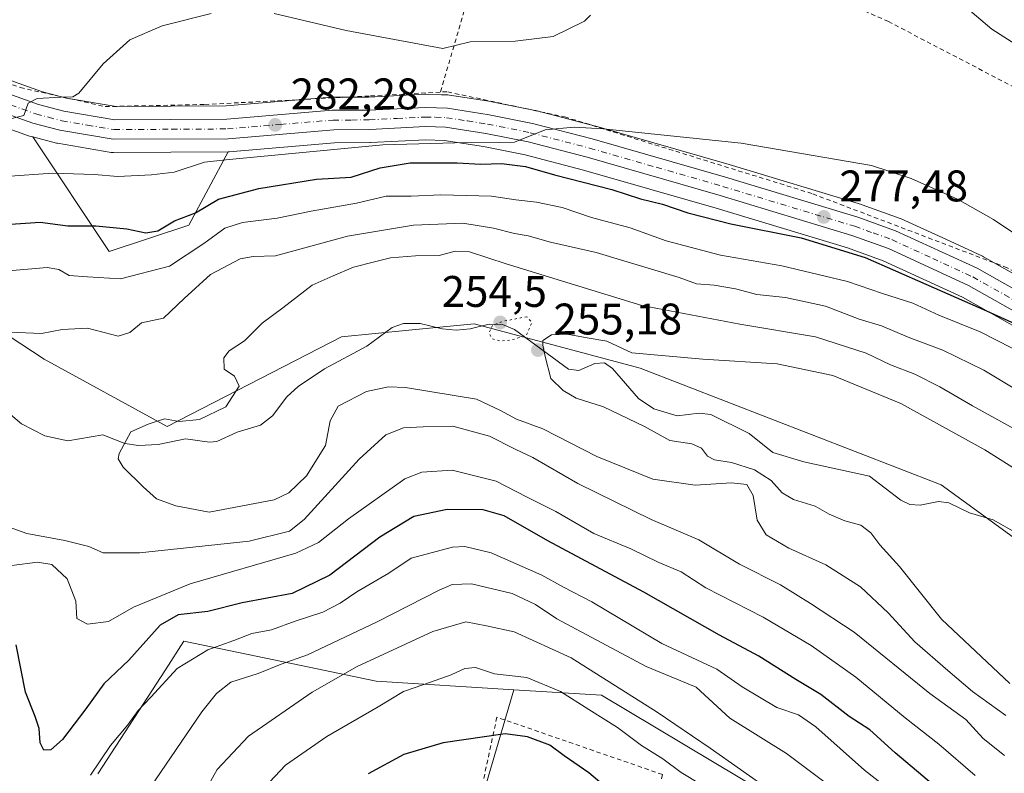
# Model space of a CAD drawing. Units: metres. Extents: x 620197 to 623625, y 4780389 to 4782763.
# Drawn here: x 622120 to 622343, y 4781879 to 4782050 of the extents above; entities that cross this region are included whole.
import ezdxf

# ---------------------------------------------------------------- set-up
doc = ezdxf.new("R2010")
doc.units = ezdxf.units.M
doc.header["$MEASUREMENT"] = 0
for name, pattern in [('DGN Style 2', [1.648017, 0.98881, -0.659207]), ('DGN Style 4', [2.638475, 1.318413, -0.659207, 0.001648, -0.659207]), ('DGN Style 5', [1.153612, 0.494405, -0.659207])]:
    doc.linetypes.add(name, pattern=pattern)
for name, color, linetype, lineweight in [('Alambrada', 7, 'DGN Style 2', 0), ('Arbolado forestal CxS', 92, 'Continuous', 0), ('Carretera de calzada única Cxs', 7, 'Continuous', 13), ('Carretera de calzada única eje', 7, 'DGN Style 4', 0), ('Comarca CxS', 21, 'Continuous', 0), ('Comunidad Autónoma CxS', 142, 'Continuous', 0), ('Corriente natural lineal', 142, 'Continuous', 13), ('Cultivos leñosos CxS', 92, 'Continuous', 0), ('Curva de nivel maestra', 30, 'Continuous', 30), ('Curva de nivel normal', 30, 'Continuous', 0), ('Curva de nivel normal depresión', 30, 'DGN Style 5', 0), ('Municipio CxS', 4, 'Continuous', 0), ('Núcleo urbano CxS', 7, 'Continuous', 0), ('Prado CxS', 92, 'Continuous', 0), ('Provincia CxS', 1, 'Continuous', 0), ('Punto de cota en terreno', 7, 'Continuous', 0), ('Rótulo de punto de cota en terreno', 7, 'Continuous', 0), ('Suelo desnudo CxS', 253, 'Continuous', 0)]:
    doc.layers.add(name, color=color, linetype=linetype, lineweight=lineweight)
doc.styles.add('Style-Arial', font='txt')

# ---------------------------------------------------------------- blocks, each defined once
blk = doc.blocks.new('*U14')
at = {"layer": 'Arbolado forestal CxS', "color": 92, "linetype": 'Continuous', "lineweight": 0}
for points in [[(622101.7661, 4781988.3079, 267.9446), (622125.6809, 4781972.7127, 263.0734), (622153.5265, 4781957.3977, 259.8907), (622193.0539, 4781977.7193, 256.8768), (622208.2961, 4781979.2435, 256.232), (622223.0881, 4781980.7229, 255.5774), (622260.7303, 4781970.6247, 254.5993), (622328.9511, 4781944.1721, 251.2743), (622374.8957, 4781910.7579, 249.2883)], [(622327.0173, 4781851.6567, 285.4449), (622251.9237, 4781896.4857, 291.3779), (622232.0753, 4781897.7395, 295.6634), (622200.8773, 4781899.7099, 291.0644), (622183.8769, 4781903.2267, 284.861), (622157.3277, 4781908.7201, 277.1105), (622153.1213, 4781902.2481, 278.3383), (622137.8067, 4781878.6859, 279.179)]]:
    blk.add_polyline3d(points, dxfattribs=at)
blk = doc.blocks.new('*U25')
at = {"layer": 'Prado CxS', "color": 92, "linetype": 'Continuous', "lineweight": 0}
blk.add_polyline3d([(622366.4867, 4781980.1359, 277.8375), (622338.5533, 4781995.8835, 278.249), (622338.3355, 4781995.9949, 278.2537), (622330.9449, 4781999.4001, 278.2846), (622319.8655, 4782004.5049, 278.5475), (622319.6295, 4782004.6015, 278.5407), (622311.0629, 4782007.6739, 278.7643), (622310.9191, 4782007.7215, 278.7631), (622280.8989, 4782016.8076, 279.5482), (622250.6685, 4782025.4935, 281.403), (622250.5949, 4782025.5137, 281.4083), (622237.0549, 4782029.0338, 281.9399), (622236.8913, 4782029.0713, 281.9526), (622230.4811, 4782030.3599, 282.4519), (622227.0913, 4782031.0413, 282.716), (622226.9919, 4782031.0593, 282.7167), (622217.4829, 4782032.5443, 282.9052), (622217.1165, 4782032.5786, 282.9367), (622215.6865, 4782032.6245, 283.0311), (622212.1365, 4782032.7385, 283.2558), (622212.0401, 4782032.7401, 283.2594), (622211.9539, 4782032.7379, 283.2615), (622211.8881, 4782032.7363, 283.2632), (622199.1441, 4782032.0901, 283.6796), (622190.9501, 4782032.0901, 284.0078), (622190.6985, 4782032.0795, 284.0112), (622166.9253, 4782030.0793, 283.8845), (622141.9431, 4782029.9317, 284.579), (622130.7401, 4782031.8261, 285.2665), (622125.2471, 4782033.2592, 285.4611), (622099.2093, 4782042.6017, 287.2533)], dxfattribs=at)
blk = doc.blocks.new('5PATER')
at = {"layer": 'Suelo desnudo CxS', "linetype": 'Continuous', "lineweight": 0}
h = blk.add_hatch(color=51, dxfattribs=at)
edge = h.paths.add_edge_path()
edge.add_ellipse((0, 0), major_axis=(-0.11, -0.111), ratio=0.999422, start_angle=0, end_angle=360)

msp = doc.modelspace()

# ---------------------------------------------------------------- linework, layer by layer
at = {"layer": 'Alambrada', "color": 7, "linetype": 'DGN Style 2', "lineweight": 0, "extrusion": (0.091261, -0.047704, 0.994684), "elevation": -171049.7797, "flags": 128}
msp.add_lwpolyline([(4526264.6439, 1654975.8724), (4526264.6439, 1654975.3733)], dxfattribs=at)
at = {"layer": 'Alambrada', "color": 7, "linetype": 'DGN Style 2', "lineweight": 0}
for points in [[(621924.0001, 4782108.3001, 300.3046), (621978.8401, 4782084.7401, 295.7652), (622041.8401, 4782062.1401, 290.8763), (622087.5401, 4782046.2701, 287.9943), (622120.2401, 4782034.2501, 286.2154), (622139.4801, 4782029.9301, 284.6505), (622162.0901, 4782030.4101, 285.4484), (622199.6001, 4782032.3401, 283.5349), (622215.4601, 4782033.2201, 282.9404)], [(622316.9701, 4782049.2101, 283.7452), (622310.6801, 4782051.9901, 282.1148), (622227.4701, 4782081.8001, 285.1745), (622223.6201, 4782061.1201, 286.8847), (622215.4601, 4782033.2201, 282.9404)], [(622316.9701, 4782049.2101, 283.7452), (622361.2101, 4782026.1101, 281.0233), (622399.1601, 4782006.6601, 286.8253), (622390.5501, 4781991.2401, 280.7438), (622380.4401, 4781972.9701, 277.439)], [(622380.4401, 4781972.9701, 277.439), (622371.7901, 4781978.4901, 278.1098), (622343.9001, 4781993.3901, 278.6437), (622299.6501, 4782010.2201, 280.513), (622243.8501, 4782027.5301, 281.7116), (622216.9201, 4782033.3001, 282.9048), (622215.4601, 4782033.2201, 282.9404)], [(622306.8501, 4781796.2701, 298.1053), (622283.5701, 4781793.4001, 302.9496), (622257.1201, 4781787.6201, 308.0685), (622256.1601, 4781801.5701, 307.3499), (622248.4601, 4781808.7801, 307.5775), (622265.7701, 4781878.5301, 313.4056), (622228.2501, 4781891.5101, 314.4677), (622222.4801, 4781864.5701, 304.0634), (622216.2301, 4781822.7301, 307.7285), (622209.9901, 4781750.1001, 310.508)]]:
    msp.add_polyline3d(points, dxfattribs=at)
at = {"layer": 'Arbolado forestal CxS', "color": 92, "linetype": 'Continuous', "lineweight": 0}
for points in [[(622051.3293, 4782049.1097, 289.6466), (622066.9499, 4782043.3163, 288.3778), (622081.5605, 4782037.9323, 287.216), (622095.6511, 4782032.8085, 286.0326), (622122.0873, 4782023.3263, 283.9925), (622122.3411, 4782023.2477, 283.9664), (622123.0823, 4782023.0539, 283.9275)], [(622095.6511, 4782032.8085, 286.0326), (622122.0873, 4782023.3263, 283.9925), (622122.3411, 4782023.2477, 283.9664), (622123.0823, 4782023.0539, 283.9275), (622140.4023, 4781997.0747, 273.2549), (622158.4217, 4782003.0817, 274.0393), (622167.3487, 4782019.6601, 281.5441), (622167.3573, 4782019.6601, 281.5436), (622167.5919, 4782019.6707, 281.5369), (622191.4609, 4782021.6813, 281.3238), (622199.4697, 4782021.7603, 280.5503), (622199.5917, 4782021.7639, 280.5344), (622212.1097, 4782022.3977, 280.1263), (622216.3305, 4782022.2673, 280.0155), (622225.2133, 4782020.8761, 279.0472), (622234.6573, 4782018.9853, 278.4677), (622247.9077, 4782015.5365, 277.7927), (622277.9711, 4782006.8927, 277.4378), (622307.7485, 4781997.8807, 276.1999), (622315.8343, 4781994.9803, 275.5563), (622333.7435, 4781986.7365, 274.6121), (622361.2463, 4781971.2209, 273.4603)], [(622123.0823, 4782023.0539, 283.9275), (622140.4023, 4781997.0747, 273.2549), (622158.4217, 4782003.0817, 274.0393), (622167.3487, 4782019.6601, 281.5441)], [(622361.2463, 4781971.2209, 273.4603), (622333.7435, 4781986.7365, 274.6121), (622315.8343, 4781994.9803, 275.5563), (622307.7485, 4781997.8807, 276.1999), (622277.9711, 4782006.8927, 277.4378), (622247.9077, 4782015.5365, 277.7927), (622234.6573, 4782018.9853, 278.4677), (622225.2133, 4782020.8761, 279.0472), (622216.3305, 4782022.2673, 280.0155), (622212.1097, 4782022.3977, 280.1263), (622199.5917, 4782021.7639, 280.5344), (622199.4697, 4782021.7603, 280.5503), (622191.4609, 4782021.6813, 281.3238), (622167.5919, 4782019.6707, 281.5369), (622167.3573, 4782019.6601, 281.5436), (622167.3487, 4782019.6601, 281.5441)], [(622374.8957, 4781910.7579, 249.2883), (622328.9511, 4781944.1721, 251.2743), (622260.7303, 4781970.6247, 254.5993), (622223.0881, 4781980.7229, 255.5774), (622208.2961, 4781979.2435, 256.232), (622193.0539, 4781977.7193, 256.8768), (622153.5265, 4781957.3977, 259.8907), (622125.6809, 4781972.7127, 263.0734), (622101.7661, 4781988.3079, 267.9446)], [(622101.7661, 4781988.3079, 267.9446), (622125.6809, 4781972.7127, 263.0734), (622153.5265, 4781957.3977, 259.8907), (622193.0539, 4781977.7193, 256.8768), (622208.2961, 4781979.2435, 256.232), (622223.0881, 4781980.7229, 255.5774), (622260.7303, 4781970.6247, 254.5993), (622328.9511, 4781944.1721, 251.2743), (622374.8957, 4781910.7579, 249.2883), (622375.9949, 4781909.7989, 249.2208)], [(622101.7661, 4781988.3079, 267.9446), (622125.6809, 4781972.7127, 263.0734), (622153.5265, 4781957.3977, 259.8907), (622193.0539, 4781977.7193, 256.8768), (622208.2961, 4781979.2435, 256.232), (622223.0881, 4781980.7229, 255.5774), (622260.7303, 4781970.6247, 254.5993), (622328.9511, 4781944.1721, 251.2743), (622374.8957, 4781910.7579, 249.2883), (622375.9949, 4781909.7989, 249.2208)], [(622137.8067, 4781878.6859, 279.179), (622153.1213, 4781902.2481, 278.3383), (622157.3277, 4781908.7201, 277.1105), (622183.8769, 4781903.2267, 284.861), (622200.8773, 4781899.7099, 291.0644), (622232.0753, 4781897.7395, 295.6634)], [(622232.0753, 4781897.7395, 295.6634), (622251.9237, 4781896.4857, 291.3779), (622327.0173, 4781851.6567, 285.4449), (622342.0347, 4781841.1451, 282.3678), (622342.0347, 4781829.1309, 284.9509), (622333.0245, 4781824.6265, 288.5227), (622315.0035, 4781824.6267, 294.1209), (622310.5037, 4781813.8247, 296.0136), (622307.4969, 4781806.6071, 296.8212), (622319.5093, 4781794.5931, 293.9582)]]:
    msp.add_polyline3d(points, dxfattribs=at)
at = {"layer": 'Carretera de calzada única Cxs', "color": 7, "linetype": 'Continuous', "lineweight": 13}
for points in [[(622362.7801, 4781973.8001, 274.9134), (622335.1101, 4781989.4101, 284.9269), (622316.9701, 4781997.7601, 278.3506), (622308.6901, 4782000.7301, 277.5604), (622278.8201, 4782009.7701, 286.8544), (622248.7001, 4782018.4301, 294.6117), (622235.3301, 4782021.9101, 282.5044), (622225.7401, 4782023.8301, 288.8182), (622216.6101, 4782025.2601, 287.713), (622212.0801, 4782025.4001, 286.3188), (622199.4401, 4782024.7601, 283.2831), (622191.3201, 4782024.6801, 281.9269), (622167.3401, 4782022.6601, 294.8282), (622141.3201, 4782022.5101, 284.7238), (622129.1801, 4782024.5601, 289.3325), (622123.1001, 4782026.1501, 289.0568), (622096.6701, 4782035.6301, 291.9873), (622082.5901, 4782040.7501, 291.0296), (622067.9901, 4782046.1301, 289.9827), (622052.2367, 4782052.0101, 292.1922)], [(622098.1901, 4782039.7801, 288.1844), (622124.3601, 4782030.3901, 286.24), (622130.1101, 4782028.8901, 285.6641), (622141.7001, 4782026.9301, 284.3309), (622167.0601, 4782027.0801, 286.9284), (622190.9501, 4782029.0901, 282.774), (622199.2201, 4782029.0901, 282.5311), (622212.0401, 4782029.7401, 282.3232), (622217.0201, 4782029.5801, 282.9198), (622226.5001, 4782028.1001, 281.8871), (622236.3001, 4782026.1301, 281.2213), (622249.8401, 4782022.6101, 286.2816), (622280.0501, 4782013.9301, 279.8086), (622310.0501, 4782004.8501, 277.9219), (622318.6101, 4782001.7801, 277.8132), (622337.0801, 4781993.2701, 283.7094), (622365.0001, 4781977.5301, 276.2637)], [(622098.1901, 4782039.7801, 288.1844), (622124.3601, 4782030.3901, 286.24), (622130.1101, 4782028.8901, 285.6641), (622141.7001, 4782026.9301, 284.3309), (622167.0601, 4782027.0801, 286.9284), (622190.9501, 4782029.0901, 282.774), (622199.2201, 4782029.0901, 282.5311), (622212.0401, 4782029.7401, 282.3232), (622217.0201, 4782029.5801, 282.9198), (622226.5001, 4782028.1001, 281.8871), (622236.3001, 4782026.1301, 281.2213), (622249.8401, 4782022.6101, 286.2816), (622280.0501, 4782013.9301, 279.8086), (622310.0501, 4782004.8501, 277.9219), (622318.6101, 4782001.7801, 277.8132), (622337.0801, 4781993.2701, 283.7094), (622365.0001, 4781977.5301, 276.2637)], [(622362.7801, 4781973.8001, 274.9134), (622335.1101, 4781989.4101, 284.9269), (622316.9701, 4781997.7601, 278.3506), (622308.6901, 4782000.7301, 277.5604), (622278.8201, 4782009.7701, 286.8544), (622248.7001, 4782018.4301, 294.6117), (622235.3301, 4782021.9101, 282.5044), (622225.7401, 4782023.8301, 288.8182), (622216.6101, 4782025.2601, 287.713), (622212.0801, 4782025.4001, 286.3188), (622199.4401, 4782024.7601, 283.2831), (622191.3201, 4782024.6801, 281.9269), (622167.3401, 4782022.6601, 294.8282), (622141.3201, 4782022.5101, 284.7238), (622129.1801, 4782024.5601, 289.3325), (622123.1001, 4782026.1501, 289.0568), (622096.6701, 4782035.6301, 291.9873)]]:
    msp.add_polyline3d(points, dxfattribs=at)
at = {"layer": 'Carretera de calzada única eje', "color": 7, "linetype": 'DGN Style 4', "lineweight": 0}
msp.add_polyline3d([(622097.4301, 4782037.7001, 288.9116), (622123.7301, 4782028.2701, 287.094), (622126.6001, 4782027.5201, 286.6582), (622129.6401, 4782026.7201, 286.7671), (622135.4401, 4782025.7401, 285.4777), (622141.5101, 4782024.7201, 284.5302), (622154.5201, 4782024.7901, 287.5316), (622167.2001, 4782024.8701, 290.8767), (622179.1901, 4782025.8801, 282.883), (622191.1301, 4782026.8801, 282.1771), (622195.2701, 4782026.8801, 282.0042), (622199.3301, 4782026.9201, 282.2825), (622205.6501, 4782027.2401, 282.4844), (622212.0601, 4782027.5701, 281.9251), (622214.3201, 4782027.5001, 282.3842), (622216.8101, 4782027.4201, 283.2147), (622221.5601, 4782026.6801, 283.5325), (622226.1201, 4782025.9601, 284.7787), (622235.8101, 4782024.0201, 281.3139), (622249.2701, 4782020.5201, 290.3913), (622264.3801, 4782016.1801, 279.5368), (622279.4301, 4782011.8501, 281.5948), (622309.3701, 4782002.7901, 277.5319), (622313.5101, 4782001.3001, 277.5249), (622317.7901, 4781999.7701, 278.0645), (622327.0201, 4781995.5101, 277.4605), (622336.0901, 4781991.3401, 284.4699), (622350.0601, 4781983.4701, 276.0975)], dxfattribs=at)
at = {"layer": 'Comarca CxS', "color": 21, "linetype": 'Continuous', "lineweight": 0}
msp.add_3dface([(623625.14, 4780449.59), (620238.04, 4780388.93), (620197.14, 4782702.51), (623583.12, 4782763.2)], dxfattribs=at)
at = {"layer": 'Comunidad Autónoma CxS', "color": 142, "linetype": 'Continuous', "lineweight": 0}
msp.add_3dface([(623625.14, 4780449.59), (620238.04, 4780388.93), (620197.14, 4782702.51), (623583.12, 4782763.2)], dxfattribs=at)
at = {"layer": 'Corriente natural lineal', "color": 142, "linetype": 'Continuous', "lineweight": 13}
msp.add_polyline3d([(622113.4583, 4781963.8836, 261.471), (622120.502, 4781958.0192, 261.4968), (622125.8042, 4781955.3002, 260.877), (622130.9957, 4781954.1968, 260.131), (622138.9122, 4781955.5416, 259.741), (622143.9117, 4781953.5648, 259.7458), (622147.0213, 4781953.1267, 259.8271), (622151.5122, 4781953.3195, 259.5263), (622157.7043, 4781954.5932, 259.1678), (622163.1385, 4781953.8858, 258.7759), (622164.8069, 4781953.9976, 258.7438), (622169.3637, 4781956.1234, 258.7118), (622174.6597, 4781957.7363, 258.4437), (622177.3936, 4781959.8431, 258.4665), (622180.6106, 4781964.1156, 258.2818), (622183.2283, 4781966.4881, 257.9004), (622189.1901, 4781970.5103, 257.2439), (622198.7509, 4781975.6257, 256.9252), (622204.5392, 4781979.8901, 256.4864), (622207.1055, 4781980.7328, 256.1367), (622210.8792, 4781980.7883, 255.9682), (622215.8523, 4781979.5523, 255.6853), (622219.0069, 4781979.2717, 255.4401), (622222.1594, 4781979.5576, 255.3699), (622226.4771, 4781980.648, 255.3414), (622229.5323, 4781980.5585, 255.2463), (622232.2234, 4781979.4138, 254.9717), (622244.496, 4781970.3935, 254.8282), (622246.8328, 4781970.1323, 254.5936), (622250.4381, 4781971.6761, 253.9431), (622252.6445, 4781971.8125, 253.689), (622254.436, 4781970.5621, 253.9097), (622260.3615, 4781963.7661, 253.5125), (622263.8276, 4781961.4112, 253.4194), (622269.1292, 4781959.8546, 253.9322), (622274.1034, 4781960.4252, 253.7075), (622276.7249, 4781960.1369, 253.4549), (622285.4121, 4781955.8537, 252.9363), (622290.7735, 4781951.4878, 252.6156), (622297.8128, 4781949.39, 252.3959), (622312.669, 4781946.1709, 251.778), (622319.807, 4781940.6988, 251.6184), (622321.8675, 4781939.7503, 251.4244), (622324.198, 4781939.6106, 251.2366), (622328.3733, 4781940.389, 251.002), (622330.7063, 4781940.1134, 250.9804), (622335.3269, 4781937.8408, 250.7825), (622340.6954, 4781936.2875, 250.9172), (622350.8329, 4781930.5084, 250.4877)], dxfattribs=at)
at = {"layer": 'Cultivos leñosos CxS', "color": 92, "linetype": 'Continuous', "lineweight": 0}
for points in [[(622232.0753, 4781897.7395, 295.6634), (622220.2787, 4781857.6311, 304.545), (622215.9375, 4781814.8381, 307.7645), (622231.4423, 4781814.2181, 308.1421), (622250.0479, 4781808.6363, 307.2152), (622241.3653, 4781750.3387, 308.8365), (622213.4569, 4781749.0981, 310.3282), (622210.9761, 4781740.4155, 310.8035), (622210.3559, 4781719.9493, 310.3313), (622210.3559, 4781702.5841, 309.7014), (622210.9761, 4781678.3967, 309.0201), (622209.7357, 4781650.4883, 306.7853), (622217.1781, 4781652.9689, 307.036), (622228.9617, 4781661.6517, 308.0272), (622247.5673, 4781674.6755, 307.7518), (622267.4133, 4781695.1419, 305.6775), (622284.1585, 4781725.5311, 302.3101), (622308.9659, 4781765.2233, 296.401), (622319.5093, 4781794.5931, 293.9582)], [(622220.2787, 4781857.6311, 304.545), (622232.0753, 4781897.7395, 295.6634), (622251.9237, 4781896.4857, 291.3779), (622327.0173, 4781851.6567, 285.4449)], [(622232.0753, 4781897.7395, 295.6634), (622251.9237, 4781896.4857, 291.3779), (622327.0173, 4781851.6567, 285.4449), (622342.0347, 4781841.1451, 282.3678), (622342.0347, 4781829.1309, 284.9509), (622333.0245, 4781824.6265, 288.5227), (622315.0035, 4781824.6267, 294.1209), (622310.5037, 4781813.8247, 296.0136), (622307.4969, 4781806.6071, 296.8212), (622319.5093, 4781794.5931, 293.9582)]]:
    msp.add_polyline3d(points, dxfattribs=at)
at = {"layer": 'Curva de nivel maestra', "color": 30, "linetype": 'Continuous', "lineweight": 30, "flags": 128}
for points, elevation in [([(622116.99, 4782003.1801), (622124.71, 4782003.7001), (622131.04, 4782002.9301), (622137.37, 4782002.9001), (622144.38, 4782002.2401), (622148.72, 4782001.3001), (622151.38, 4782001.7501), (622155.21, 4782004.0201), (622159.93, 4782005.8301), (622165.18, 4782008.9701), (622174.29, 4782011.3901), (622187.38, 4782013.4701), (622195.23, 4782013.9601), (622201.78, 4782016.0501), (622208.6, 4782017.2001), (622219.26, 4782017.2001), (622224.59, 4782016.8601), (622229.27, 4782017.0601), (622234.72, 4782016.3601), (622241.3, 4782014.5001), (622254.3, 4782011.1701), (622260.77, 4782009.0401), (622265.75, 4782007.7801), (622271.55, 4782005.8501), (622281.27, 4782003.3901), (622297.18, 4782000.1601), (622311.68, 4781995.7101), (622339.25, 4781983.6001), (622361.08, 4781973.7101)], 275), ([(622331.07, 4781872.8701), (622318.5, 4781883.4401), (622312.75, 4781888.6901), (622308.07, 4781891.6801), (622301.69, 4781896.6301), (622295.99, 4781900.0401), (622287.61, 4781905.3301), (622278.71, 4781910.0901), (622261.59, 4781919.8601), (622239.8, 4781931.5001), (622229.87, 4781937.1901), (622225.17, 4781938.5401), (622217, 4781938.6001), (622209.39, 4781937.0401), (622201.74, 4781932.3401), (622190.4, 4781923.7201), (622181.82, 4781919.5901), (622170.5, 4781917.4101), (622162.74, 4781915.4701), (622156.05, 4781914.7201), (622151.92, 4781912.3701), (622144.82, 4781904.4401), (622139.16, 4781899.1001), (622135.09, 4781893.4001), (622129.82, 4781886.4301), (622127.12, 4781884.1201), (622125.6, 4781884.0601), (622124.73, 4781885.7301), (622124.51, 4781888.9901), (622123.62, 4781891.7001), (622121.42, 4781897.2101), (622119.33, 4781907.9401)], 275), ([(622255.01, 4781873.9301), (622249.08, 4781878.9401), (622243.51, 4781882.7801), (622240.27, 4781885.2001), (622235.16, 4781887.0901), (622230.12, 4781887.7201), (622216.11, 4781885.7101), (622207.16, 4781883.0801), (622199.05, 4781878.7001)], 300)]:
    msp.add_lwpolyline(points, dxfattribs=dict(at, elevation=elevation))
at = {"layer": 'Curva de nivel normal', "color": 30, "linetype": 'Continuous', "lineweight": 0, "flags": 128}
for points, elevation in [([(622346.7, 4782043.47), (622340.46, 4782047.48), (622334.44, 4782052.52)], 280), ([(622117.4, 4782027.03), (622121.01, 4782027.92), (622122.02, 4782030.72), (622124.03, 4782031.76), (622129.39, 4782032.07), (622132.17, 4782032.14), (622133.54, 4782032.98), (622139.04, 4782039.66), (622145.04, 4782045.06), (622152.38, 4782048.21), (622163.51, 4782051.02)], 285), ([(622177.74, 4782051.02), (622194.06, 4782047.15), (622215.99, 4782043.07), (622222.2, 4782044.62), (622232.37, 4782044.78), (622241, 4782045.81), (622248.08, 4782049.31), (622249.5, 4782050.66)], 285), ([(622116.82, 4782014.06), (622127.58, 4782014.85), (622136.98, 4782014.53), (622142.33, 4782014.07), (622149.96, 4782014.49), (622155.1, 4782015.05), (622161.95, 4782017.35), (622166.83, 4782017.88), (622202.38, 4782021.3), (622218.71, 4782021.69), (622232.28, 4782021.88), (622239.21, 4782024.66), (622245.8, 4782025.29), (622252.35, 4782024.92), (622283.6, 4782021.66), (622313.17, 4782016.57), (622322.18, 4782013.66), (622332.61, 4782008.97), (622340.82, 4782004.31), (622345.87, 4782000.92)], 280), ([(622117.54, 4781992.72), (622126.36, 4781993.42), (622128.97, 4781992.98), (622131.31, 4781991.65), (622135.5, 4781991.34), (622142.92, 4781990.92), (622154.05, 4781993.79), (622161.84, 4781998.9), (622166.63, 4782002.34), (622170.58, 4782003.62), (622178.43, 4782004.62), (622186.16, 4782006.24), (622196.47, 4782008.03), (622203.16, 4782009.66), (622208.84, 4782009.65), (622215.56, 4782009.92), (622227.05, 4782009.65), (622232.55, 4782008.76), (622237.26, 4782008.28), (622243.05, 4782007.05), (622249.72, 4782004.8), (622258.44, 4782002.42), (622266.59, 4781999.49), (622278.93, 4781996.26), (622292.82, 4781993.85), (622307.71, 4781990.32), (622315.64, 4781987.57), (622322.49, 4781985.36), (622328.4, 4781982.63), (622337.78, 4781978.85), (622345, 4781975.15)], 270), ([(622117.86, 4781978.8), (622125.04, 4781978.51), (622129.76, 4781979.37), (622135.45, 4781979.73), (622142.4, 4781977.86), (622145.04, 4781978.73), (622147.72, 4781980.92), (622152.72, 4781981.96), (622157.38, 4781986.41), (622163.38, 4781991.89), (622170.05, 4781995.43), (622173.05, 4781995.96), (622178.05, 4781996.13), (622194.38, 4782000.56), (622209.35, 4782003.05), (622220.53, 4782003.47), (622227.45, 4782002.39), (622232.28, 4782001.16), (622235.31, 4782000.67), (622240.38, 4781999.23), (622250.75, 4781996.84), (622269.59, 4781991.2), (622273.48, 4781989.74), (622277.5, 4781989.44), (622282.32, 4781988.59), (622287.15, 4781987.35), (622293.68, 4781986.63), (622302.71, 4781984.67), (622310.34, 4781981.78), (622315.41, 4781980.26), (622321.5, 4781977.66), (622329.3, 4781974.72), (622338.64, 4781970.17), (622346.41, 4781965.49)], 265), ([(622343.58, 4781891.91), (622336.07, 4781897.34), (622330.48, 4781902.08), (622322.96, 4781908.57), (622316.92, 4781915.19), (622310.66, 4781921.1), (622302.8, 4781926.06), (622294.4, 4781929.84), (622289.28, 4781932.88), (622287.23, 4781936.17), (622286.32, 4781941.79), (622284.88, 4781944.26), (622281.43, 4781944.64), (622273.2, 4781944.14), (622263.6, 4781945.44), (622250.94, 4781950.61), (622238.64, 4781956.91), (622232.71, 4781959.11), (622229.1, 4781961.06), (622223.62, 4781963.64), (622207.54, 4781966.24), (622203.67, 4781966.37), (622198.67, 4781965.32), (622192.27, 4781962.03), (622190.46, 4781958.73), (622189.38, 4781953.08), (622185.1, 4781946.23), (622181.08, 4781942.37), (622177.74, 4781940.77), (622163.03, 4781937.96), (622155.48, 4781939.42), (622151.1, 4781941.04), (622148.11, 4781943.72), (622143.56, 4781948.17), (622142.45, 4781950.11), (622142.65, 4781951.28), (622145.26, 4781956.24), (622149.22, 4781957.91), (622152.92, 4781959.14), (622156.24, 4781958.58), (622160.82, 4781959.02), (622166.8, 4781961.87), (622169.83, 4781966.58), (622168.78, 4781968.84), (622166.45, 4781970.44), (622166.36, 4781972.96), (622167.6, 4781974.54), (622171.05, 4781976.81), (622175.05, 4781980.87), (622179.72, 4781984.34), (622186.38, 4781989.48), (622191.14, 4781991.6), (622195.73, 4781993.56), (622200.53, 4781994.72), (622204.12, 4781995.62), (622209.83, 4781996.1), (622215.18, 4781996.14), (622218.81, 4781997.18), (622222.02, 4781996.98), (622230.32, 4781994.27), (622245.87, 4781989.55), (622261.09, 4781984.85), (622283.31, 4781980.61), (622300.43, 4781977.77), (622311.92, 4781974), (622317.47, 4781971.41), (622323, 4781969.27), (622328.64, 4781966.44), (622336.06, 4781962.1), (622348.33, 4781955.32)], 260), ([(622344.52, 4781899.17), (622328.98, 4781913.72), (622319.53, 4781925.67), (622315.02, 4781930.62), (622313.03, 4781933.3), (622310.74, 4781935.06), (622307.09, 4781936), (622303.54, 4781937.57), (622300.35, 4781939.35), (622295.44, 4781940.83), (622292.91, 4781942.34), (622290.43, 4781945.16), (622286.66, 4781947.61), (622281.46, 4781949.23), (622277.57, 4781949.87), (622275.97, 4781950.66), (622274.61, 4781952.54), (622272.44, 4781953.45), (622267.42, 4781954.26), (622261.72, 4781957.38), (622252.38, 4781961.86), (622246.23, 4781963.86), (622243.2967, 4781965.6002), (622240.5124, 4781968.2847), (622239.1895, 4781973.3118), (622238.6603, 4781975.8253), (622238.6603, 4781976.8837), (622240.6447, 4781978.2066), (622244.2165, 4781978.3389), (622248.7145, 4781977.5451), (622253.16, 4781976.77), (622258.85, 4781974.12), (622274.91, 4781972.69), (622291.79, 4781971.61), (622304.36, 4781968.99), (622319.77, 4781962.63), (622338.85, 4781952.14), (622355.6, 4781941.58)], 255), ([(622343.3, 4781882.86), (622338.43, 4781886.69), (622334.57, 4781890.98), (622326.36, 4781896.88), (622309.26, 4781910.77), (622299.32, 4781917.29), (622292.52, 4781921.55), (622283.26, 4781926.2), (622274.05, 4781931.71), (622263.19, 4781936.34), (622246.63, 4781944.53), (622236.38, 4781950.37), (622232.4, 4781952.27), (622226.54, 4781955.22), (622218.26, 4781957.49), (622211.52, 4781957.34), (622207.05, 4781957.12), (622203.05, 4781955.56), (622197.02, 4781950.04), (622184.58, 4781936.31), (622181.24, 4781933.68), (622172.14, 4781931.42), (622147.22, 4781928.77), (622139, 4781928.74), (622135.75, 4781930.23), (622130.36, 4781931.57), (622121.74, 4781933.16), (622114.73, 4781935.62)], 265), ([(622336.67, 4781878.32), (622328.4, 4781885.39), (622320.77, 4781891.38), (622309.63, 4781900.57), (622299.48, 4781907.75), (622288.62, 4781914.22), (622275.57, 4781920.84), (622270.03, 4781924.46), (622264.95, 4781926.58), (622258.6, 4781929.65), (622250.26, 4781933.18), (622241.58, 4781938.17), (622234.94, 4781941.45), (622228.08, 4781945.02), (622218.11, 4781947.5), (622211.23, 4781947.03), (622207.38, 4781945.52), (622194.6, 4781936.5), (622187.82, 4781931.09), (622182.72, 4781928.7), (622158.72, 4781921.78), (622145.93, 4781916.43), (622140.25, 4781913.18), (622135.5, 4781912.61), (622133.04, 4781913.89), (622132.83, 4781917.85), (622130.84, 4781922.92), (622127.35, 4781926.14), (622124.16, 4781926.66), (622118.3, 4781925.91)], 270), ([(622324.41, 4781869.44), (622311.53, 4781879.51), (622300.54, 4781889.3), (622296.6, 4781892.09), (622291.67, 4781893.74), (622283.81, 4781898.42), (622278.12, 4781902.4), (622265.61, 4781908.22), (622249.8, 4781917.68), (622243.34, 4781921.03), (622238.47, 4781923.68), (622226.94, 4781928.79), (622220.99, 4781930.19), (622218.16, 4781930.06), (622208.86, 4781927.57), (622203.78, 4781924.2), (622196.48, 4781919.97), (622192.75, 4781917.35), (622188.83, 4781915.32), (622182.53, 4781913.26), (622177.15, 4781911.32), (622172.71, 4781910.52), (622168.6, 4781908.94), (622162.73, 4781906.81), (622155.82, 4781902.56), (622149.81, 4781896.07), (622146.97, 4781893.03), (622144.59, 4781889.75), (622140.71, 4781885.1), (622136.18, 4781878.36)], 280), ([(622309.91, 4781871.3), (622293.9, 4781883.26), (622281.05, 4781891.3), (622273.41, 4781898.34), (622262.08, 4781903.02), (622241.8, 4781913.81), (622237.02, 4781917.08), (622231.71, 4781919.55), (622222.5, 4781921.74), (622218.13, 4781921.58), (622215.17, 4781920.35), (622201.09, 4781913.13), (622185.31, 4781905.64), (622179.33, 4781903.51), (622174.16, 4781901.39), (622167.99, 4781899.49), (622164.67, 4781896.9), (622161.38, 4781892.73), (622145.04, 4781868.79)], 285), ([(622160.26, 4781871.4), (622164.88, 4781879.69), (622171.92, 4781887.19), (622186.42, 4781897.22), (622196.62, 4781902.99), (622213.72, 4781910.95), (622221.18, 4781913.14), (622225.89, 4781912.23), (622232.18, 4781910.85), (622245.05, 4781904.99), (622264.57, 4781892.66), (622276.56, 4781884.47), (622290.31, 4781874.82)], 290), ([(622274.36, 4781876.3), (622270.01, 4781878.95), (622265.89, 4781882.07), (622261.02, 4781885.12), (622255.6, 4781889.2), (622249.09, 4781893.24), (622242.69, 4781897.38), (622235.05, 4781900.51), (622227.72, 4781901.31), (622223.38, 4781902.8), (622221.01, 4781902.57), (622217.9, 4781901.09), (622211.68, 4781898.9), (622207.05, 4781897.37), (622201.38, 4781893.88), (622189.72, 4781887.17), (622180.38, 4781880.61), (622176.68, 4781876.8)], 295)]:
    msp.add_lwpolyline(points, dxfattribs=dict(at, elevation=elevation))
at = {"layer": 'Curva de nivel normal depresión', "color": 30, "linetype": 'DGN Style 5', "lineweight": 0, "elevation": 255, "flags": 128}
msp.add_lwpolyline([(622235.05, 4781982.31), (622229.72, 4781981.27), (622227.24, 4781980.34), (622226.46, 4781978.6), (622227.17, 4781977.32), (622229.03, 4781976.8), (622231.38, 4781976.99), (622234.9, 4781978.03), (622236.19, 4781981), (622235.05, 4781982.31)], dxfattribs=at)
at = {"layer": 'Municipio CxS', "color": 4, "linetype": 'Continuous', "lineweight": 0}
msp.add_3dface([(623625.14, 4780449.59), (620238.04, 4780388.93), (620197.14, 4782702.51), (623583.12, 4782763.2)], dxfattribs=at)
at = {"layer": 'Núcleo urbano CxS', "color": 7, "linetype": 'Continuous', "lineweight": 0}
for points in [[(622051.3293, 4782049.1097, 289.6466), (622066.9499, 4782043.3163, 288.3778), (622081.5605, 4782037.9323, 287.216), (622095.6511, 4782032.8085, 286.0326), (622122.0873, 4782023.3263, 283.9925), (622122.3411, 4782023.2477, 283.9664), (622123.0823, 4782023.0539, 283.9275)], [(622099.2093, 4782042.6017, 287.2533), (622125.2471, 4782033.2592, 285.4611), (622130.7401, 4782031.8261, 285.2665), (622141.9431, 4782029.9317, 284.579), (622166.9253, 4782030.0793, 283.8845), (622190.6985, 4782032.0795, 284.0112), (622190.9501, 4782032.0901, 284.0078), (622199.1441, 4782032.0901, 283.6796), (622211.8881, 4782032.7363, 283.2632), (622211.9539, 4782032.7379, 283.2615), (622212.0401, 4782032.7401, 283.2594), (622212.1365, 4782032.7385, 283.2558), (622215.6865, 4782032.6245, 283.0311), (622217.1165, 4782032.5786, 282.9367), (622217.4829, 4782032.5443, 282.9052), (622226.9919, 4782031.0593, 282.7167), (622227.0913, 4782031.0413, 282.716), (622230.4811, 4782030.3599, 282.4519), (622236.8913, 4782029.0713, 281.9526), (622237.0549, 4782029.0338, 281.9399), (622250.5949, 4782025.5137, 281.4083), (622250.6685, 4782025.4935, 281.403), (622280.8989, 4782016.8076, 279.5482), (622310.9191, 4782007.7215, 278.7631), (622311.0629, 4782007.6739, 278.7643), (622319.6295, 4782004.6015, 278.5407), (622319.8655, 4782004.5049, 278.5475), (622330.9449, 4781999.4001, 278.2846), (622338.3355, 4781995.9949, 278.2537), (622338.5533, 4781995.8835, 278.249), (622366.4867, 4781980.1359, 277.8375)], [(622099.2093, 4782042.6017, 287.2533), (622125.2471, 4782033.2592, 285.4611), (622130.7401, 4782031.8261, 285.2665), (622141.9431, 4782029.9317, 284.579), (622166.9253, 4782030.0793, 283.8845), (622190.6985, 4782032.0795, 284.0112), (622190.9501, 4782032.0901, 284.0078), (622199.1441, 4782032.0901, 283.6796), (622211.8881, 4782032.7363, 283.2632), (622211.9539, 4782032.7379, 283.2615), (622212.0401, 4782032.7401, 283.2594), (622212.1365, 4782032.7385, 283.2558), (622215.6865, 4782032.6245, 283.0311), (622217.1165, 4782032.5786, 282.9367), (622217.4829, 4782032.5443, 282.9052), (622226.9919, 4782031.0593, 282.7167), (622227.0913, 4782031.0413, 282.716), (622230.4811, 4782030.3599, 282.4519), (622236.8913, 4782029.0713, 281.9526), (622237.0549, 4782029.0338, 281.9399), (622250.5949, 4782025.5137, 281.4083), (622250.6685, 4782025.4935, 281.403), (622280.8989, 4782016.8076, 279.5482), (622310.9191, 4782007.7215, 278.7631), (622311.0629, 4782007.6739, 278.7643), (622319.6295, 4782004.6015, 278.5407), (622319.8655, 4782004.5049, 278.5475), (622330.9449, 4781999.4001, 278.2846), (622338.3355, 4781995.9949, 278.2537), (622338.5533, 4781995.8835, 278.249), (622366.4867, 4781980.1359, 277.8375)], [(622361.2463, 4781971.2209, 273.4603), (622333.7435, 4781986.7365, 274.6121), (622315.8343, 4781994.9803, 275.5563), (622307.7485, 4781997.8807, 276.1999), (622277.9711, 4782006.8927, 277.4378), (622247.9077, 4782015.5365, 277.7927), (622234.6573, 4782018.9853, 278.4677), (622225.2133, 4782020.8761, 279.0472), (622216.3305, 4782022.2673, 280.0155), (622212.1097, 4782022.3977, 280.1263), (622199.5917, 4782021.7639, 280.5344), (622199.4697, 4782021.7603, 280.5503), (622191.4609, 4782021.6813, 281.3238), (622167.5919, 4782019.6707, 281.5369), (622167.3573, 4782019.6601, 281.5436), (622167.3487, 4782019.6601, 281.5441), (622141.3287, 4782019.5101, 282.6317), (622140.8205, 4782019.5519, 282.6614), (622128.6699, 4782021.6039, 283.5862), (622128.4211, 4782021.6577, 283.5981), (622123.0823, 4782023.0539, 283.9275), (622122.3411, 4782023.2477, 283.9664), (622122.0873, 4782023.3263, 283.9925), (622095.6511, 4782032.8085, 286.0326)], [(622123.0823, 4782023.0539, 283.9275), (622128.4211, 4782021.6577, 283.5981), (622128.6699, 4782021.6039, 283.5862), (622140.8205, 4782019.5519, 282.6614), (622141.3287, 4782019.5101, 282.6317), (622167.3487, 4782019.6601, 281.5441)], [(622361.2463, 4781971.2209, 273.4603), (622333.7435, 4781986.7365, 274.6121), (622315.8343, 4781994.9803, 275.5563), (622307.7485, 4781997.8807, 276.1999), (622277.9711, 4782006.8927, 277.4378), (622247.9077, 4782015.5365, 277.7927), (622234.6573, 4782018.9853, 278.4677), (622225.2133, 4782020.8761, 279.0472), (622216.3305, 4782022.2673, 280.0155), (622212.1097, 4782022.3977, 280.1263), (622199.5917, 4782021.7639, 280.5344), (622199.4697, 4782021.7603, 280.5503), (622191.4609, 4782021.6813, 281.3238), (622167.5919, 4782019.6707, 281.5369), (622167.3573, 4782019.6601, 281.5436), (622167.3487, 4782019.6601, 281.5441)]]:
    msp.add_polyline3d(points, dxfattribs=at)
at = {"layer": 'Prado CxS', "color": 92, "linetype": 'Continuous', "lineweight": 0}
for points in [[(622099.2093, 4782042.6017, 287.2533), (622125.2471, 4782033.2592, 285.4611), (622130.7401, 4782031.8261, 285.2665), (622141.9431, 4782029.9317, 284.579), (622166.9253, 4782030.0793, 283.8845), (622190.6985, 4782032.0795, 284.0112), (622190.9501, 4782032.0901, 284.0078), (622199.1441, 4782032.0901, 283.6796), (622211.8881, 4782032.7363, 283.2632), (622211.9539, 4782032.7379, 283.2615), (622212.0401, 4782032.7401, 283.2594), (622212.1365, 4782032.7385, 283.2558), (622215.6865, 4782032.6245, 283.0311), (622217.1165, 4782032.5786, 282.9367), (622217.4829, 4782032.5443, 282.9052), (622226.9919, 4782031.0593, 282.7167), (622227.0913, 4782031.0413, 282.716), (622230.4811, 4782030.3599, 282.4519), (622236.8913, 4782029.0713, 281.9526), (622237.0549, 4782029.0338, 281.9399), (622250.5949, 4782025.5137, 281.4083), (622250.6685, 4782025.4935, 281.403), (622280.8989, 4782016.8076, 279.5482), (622310.9191, 4782007.7215, 278.7631), (622311.0629, 4782007.6739, 278.7643), (622319.6295, 4782004.6015, 278.5407), (622319.8655, 4782004.5049, 278.5475), (622330.9449, 4781999.4001, 278.2846), (622338.3355, 4781995.9949, 278.2537), (622338.5533, 4781995.8835, 278.249), (622366.4867, 4781980.1359, 277.8375)], [(622123.0823, 4782023.0539, 283.9275), (622128.4211, 4782021.6577, 283.5981), (622128.6699, 4782021.6039, 283.5862), (622140.8205, 4782019.5519, 282.6614), (622141.3287, 4782019.5101, 282.6317), (622167.3487, 4782019.6601, 281.5441)], [(622123.0823, 4782023.0539, 283.9275), (622140.4023, 4781997.0747, 273.2549), (622158.4217, 4782003.0817, 274.0393), (622167.3487, 4782019.6601, 281.5441)], [(622137.8067, 4781878.6859, 279.179), (622153.1213, 4781902.2481, 278.3383), (622157.3277, 4781908.7201, 277.1105), (622183.8769, 4781903.2267, 284.861), (622200.8773, 4781899.7099, 291.0644), (622232.0753, 4781897.7395, 295.6634), (622220.2787, 4781857.6311, 304.545)], [(622137.8067, 4781878.6859, 279.179), (622153.1213, 4781902.2481, 278.3383), (622157.3277, 4781908.7201, 277.1105), (622183.8769, 4781903.2267, 284.861), (622200.8773, 4781899.7099, 291.0644), (622232.0753, 4781897.7395, 295.6634)], [(622232.0753, 4781897.7395, 295.6634), (622220.2787, 4781857.6311, 304.545), (622215.9375, 4781814.8381, 307.7645), (622231.4423, 4781814.2181, 308.1421), (622250.0479, 4781808.6363, 307.2152), (622241.3653, 4781750.3387, 308.8365), (622213.4569, 4781749.0981, 310.3282), (622210.9761, 4781740.4155, 310.8035), (622210.3559, 4781719.9493, 310.3313), (622210.3559, 4781702.5841, 309.7014), (622210.9761, 4781678.3967, 309.0201), (622209.7357, 4781650.4883, 306.7853), (622217.1781, 4781652.9689, 307.036), (622228.9617, 4781661.6517, 308.0272), (622247.5673, 4781674.6755, 307.7518), (622267.4133, 4781695.1419, 305.6775), (622284.1585, 4781725.5311, 302.3101), (622308.9659, 4781765.2233, 296.401), (622319.5093, 4781794.5931, 293.9582)]]:
    msp.add_polyline3d(points, dxfattribs=at)
msp.add_polyline3d([(622167.3487, 4782019.6601, 281.5441), (622158.4217, 4782003.0817, 274.0393), (622140.4023, 4781997.0747, 273.2549), (622123.0823, 4782023.0539, 283.9275), (622128.4211, 4782021.6577, 283.5981), (622128.6699, 4782021.6039, 283.5862), (622140.8205, 4782019.5519, 282.6614), (622141.3287, 4782019.5101, 282.6317)], close=True, dxfattribs=at)
at = {"layer": 'Provincia CxS', "color": 1, "linetype": 'Continuous', "lineweight": 0}
msp.add_3dface([(623625.14, 4780449.59), (620238.04, 4780388.93), (620197.14, 4782702.51), (623583.12, 4782763.2)], dxfattribs=at)

# ---------------------------------------------------------------- block references
at = {"layer": 'Arbolado forestal CxS', "color": 92, "linetype": 'Continuous', "lineweight": 0}
msp.add_blockref('*U14', (0, 0), dxfattribs=at)
at = {"layer": 'Prado CxS', "color": 92, "linetype": 'Continuous', "lineweight": 0}
msp.add_blockref('*U25', (0, 0), dxfattribs=at)
at = {"layer": 'Punto de cota en terreno', "color": 7, "linetype": 'Continuous', "lineweight": 0, "xscale": 10, "yscale": 10, "zscale": 10}
for p in [(622178, 4782025.78, 282.28), (622302.35, 4782004.92, 277.48), (622229, 4781981, 254.5), (622237.55, 4781974.75, 255.18)]:
    msp.add_blockref('5PATER', p, dxfattribs=at)

# ---------------------------------------------------------------- texts
at = {"layer": 'Rótulo de punto de cota en terreno', "color": 7, "linetype": 'Continuous', "lineweight": 0, "style": 'Style-Arial'}
for s, p in [('282,28', (622181.5278, 4782029.3078)), ('277,48', (622305.8778, 4782008.4478)), ('254,5', (622215.7382, 4781984.5278)), ('255,18', (622241.0778, 4781978.2778))]:
    msp.add_text(s, height=7, dxfattribs=at).set_placement(p)

doc.saveas('drawing.dxf')
